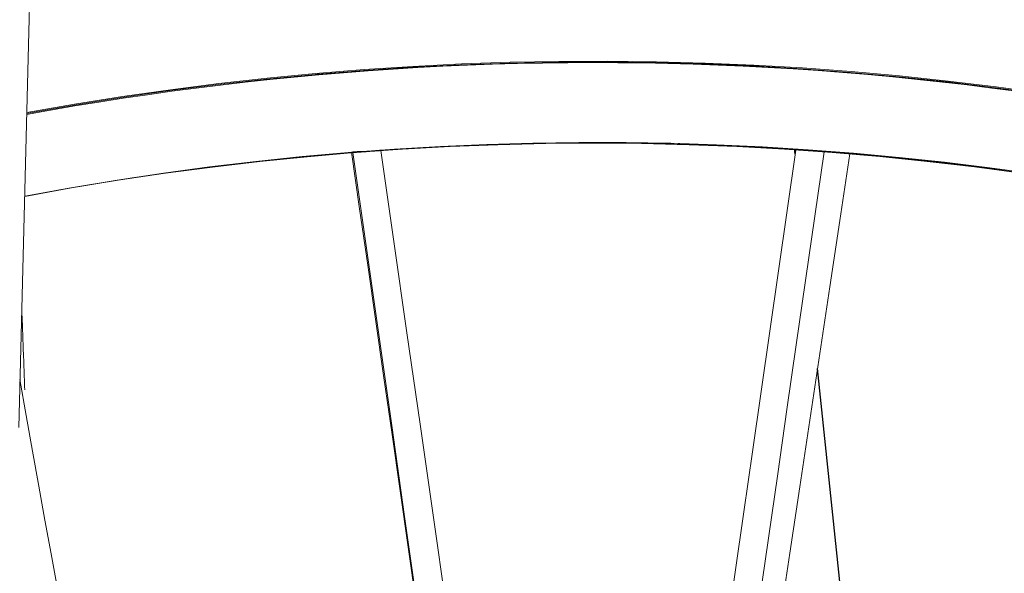
# Model space of a CAD drawing. Units: inches. Extents: x 38 to 500, y 123 to 370.
# Drawn here: x 63 to 66, y 172 to 174 of the extents above; entities that cross this region are included whole.
import ezdxf

# ---------------------------------------------------------------- set-up
doc = ezdxf.new("R2010")
doc.units = ezdxf.units.IN
doc.header["$MEASUREMENT"] = 0
doc.linetypes.add('CENTER', pattern=[0.95, 0.625, -0.125, 0.075, -0.125])
doc.layers.add('Unnamed [1]', color=7, linetype='Continuous', lineweight=0)

msp = doc.modelspace()

# ---------------------------------------------------------------- linework, layer by layer
at = {"layer": 'Unnamed [1]', "color": 1, "linetype": 'Continuous', "lineweight": 0}
for points in [[(66.3652467, 173.5139024), (66.1882429, 173.5381246), (66.0107203, 173.5596375), (65.8327387, 173.5784172), (65.6543577, 173.59444), (65.4756371, 173.6076821), (65.2966375, 173.6181248), (65.1174225, 173.6257704), (64.9380565, 173.6306262), (64.7586041, 173.6326995), (64.5791297, 173.6319976), (64.3996977, 173.628528), (64.2203726, 173.6222978), (64.0412188, 173.6133145), (63.8623007, 173.6015854), (63.6836829, 173.5871179), (63.5054298, 173.5699192), (63.3276058, 173.5499967), (63.1502753, 173.5273578), (62.9735029, 173.5020097), (62.797353, 173.4739599), (62.6218899, 173.4432157)], [(62.6221956, 173.4399475), (62.7108444, 173.4557515), (62.7996799, 173.4709033), (62.8887006, 173.4853985), (62.9779049, 173.4992328), (63.067291, 173.5124018), (63.1568575, 173.524901), (63.2466027, 173.5367261), (63.3365249, 173.5478728), (63.4266227, 173.5583367), (63.5168943, 173.5681133), (63.6073381, 173.5771983), (63.6979527, 173.5855874), (63.7887362, 173.5932761), (63.8796871, 173.6002601), (63.9708039, 173.606535), (64.0621103, 173.6120903), (64.1536159, 173.6169174), (64.2452977, 173.6210152), (64.3371327, 173.6243821), (64.429098, 173.627017), (64.5211704, 173.6289185), (64.613327, 173.6300854), (64.7055449, 173.6305162), (64.7978008, 173.6302096), (64.890072, 173.6291644), (64.9823353, 173.6273793), (65.0745678, 173.6248529), (65.1667464, 173.6215839), (65.2588482, 173.6175709), (65.3508502, 173.6128128), (65.4427508, 173.607314), (65.5345612, 173.6010813), (65.626277, 173.5941164), (65.717894, 173.586421), (65.8094079, 173.5779968), (65.9008144, 173.5688456), (65.9921092, 173.558969), (66.0832881, 173.5483689), (66.1743468, 173.537047), (66.265281, 173.5250049)], [(62.6236214, 173.4468708), (62.7991065, 173.4775817), (62.9752783, 173.5055976), (63.1520722, 173.5309114), (63.3294239, 173.5535156), (63.5072688, 173.5734032), (63.6855424, 173.5905668), (63.8641803, 173.6049991), (64.0431179, 173.616693), (64.2222908, 173.6256411), (64.4016345, 173.6318362), (64.5810845, 173.635271), (64.7605762, 173.6359383), (64.9400453, 173.6338309), (65.1194273, 173.6289413), (65.2986575, 173.6212625), (65.4776717, 173.6107871), (65.656406, 173.5975131), (65.8347999, 173.5814591), (66.0127937, 173.5626488), (66.1903276, 173.5411061), (66.367342, 173.5168549)], [(66.3472681, 173.5155661), (66.1597199, 173.5408087), (65.971693, 173.563004), (65.7832247, 173.5821424), (65.5943526, 173.5982142), (65.4051143, 173.6112097), (65.2155472, 173.6211191), (65.0256888, 173.6279328), (64.8355766, 173.6316411), (64.6452482, 173.6322342), (64.454741, 173.6297024), (64.2640925, 173.6240361), (64.0733403, 173.6152256), (63.8825218, 173.603261), (63.6916746, 173.5881328)], [(62.6157888, 173.1377085), (62.7875077, 173.1687471), (62.9599254, 173.1971353), (63.1329778, 173.2228653), (63.3066012, 173.2459294), (63.4807315, 173.2663197), (63.655305, 173.2840284), (63.8302576, 173.2990476), (64.0055255, 173.3113696), (64.1810449, 173.3209866), (64.3567516, 173.3278907), (64.532582, 173.3320742), (64.708472, 173.3335291), (64.8843577, 173.3322478), (65.0601753, 173.3282224), (65.2358609, 173.321445), (65.4113504, 173.3119079), (65.5865809, 173.2996084), (65.761492, 173.2845647), (65.9360243, 173.2667999), (66.1101183, 173.2463373), (66.2837145, 173.2232002)], [(66.3323158, 173.2203155), (66.1662107, 173.2431548), (65.999663, 173.2635232), (65.8326988, 173.2814119), (65.6653441, 173.2968119), (65.4976249, 173.3097143), (65.3295671, 173.3201101), (65.1611967, 173.3279903), (64.9925398, 173.3333461), (64.8236222, 173.3361685), (64.6544701, 173.3364485), (64.4851093, 173.3341772), (64.315566, 173.3293457), (64.145866, 173.321945), (63.9760353, 173.3119662), (63.8061, 173.2994003), (63.6360861, 173.2842384), (63.4660194, 173.2664716), (63.2959261, 173.2460909), (63.1258321, 173.2230873), (62.9557634, 173.1974519), (62.7857459, 173.1691759), (62.6158057, 173.1382501)], [(65.5459507, 173.3034741), (65.4784052, 173.3082849), (65.4108182, 173.3126896), (65.3431935, 173.3166882), (65.2755346, 173.3202806), (65.2078453, 173.3234668), (65.1401292, 173.3262469), (65.07239, 173.3286208), (65.0046314, 173.3305885), (64.9368569, 173.3321499), (64.8690703, 173.3333052), (64.8012753, 173.3340542), (64.7334754, 173.3343969), (64.6656743, 173.3343334), (64.5978757, 173.3338636), (64.5300834, 173.3329875), (64.4623008, 173.3317051), (64.3945317, 173.3300164), (64.3267798, 173.3279213), (64.2590487, 173.3254199), (64.1913421, 173.3225122), (64.1236635, 173.319198), (64.0560168, 173.3154775), (63.9884056, 173.3113506), (63.9208334, 173.3068172)], [(64.7327093, 173.3366719), (64.8283174, 173.3359786), (64.9240292, 173.3344698), (65.0198398, 173.332143), (65.1157438, 173.3289961), (65.2117363, 173.3250266), (65.3078122, 173.3202324), (65.4039663, 173.3146111), (65.5001934, 173.3081603), (65.5964886, 173.3008778), (65.6928467, 173.2927613), (65.7892625, 173.2838085), (65.885731, 173.274017), (65.9822471, 173.2633845), (66.0788056, 173.2519088), (66.1754014, 173.2395875), (66.2720295, 173.2264183)], [(63.8180838, 173.2991412), (63.7729753, 173.2954729), (63.7278896, 173.2916242), (63.6828277, 173.2875952), (63.6377906, 173.2833863), (63.5927794, 173.2789977), (63.5477951, 173.2744296), (63.5028389, 173.2696825), (63.4579116, 173.2647565), (63.4130145, 173.2596519), (63.3681484, 173.254369), (63.3233146, 173.248908), (63.2785141, 173.2432693), (63.2337478, 173.2374531), (63.1890169, 173.2314597), (63.1443224, 173.2252893), (63.0996653, 173.2189423), (63.0550468, 173.2124188), (63.0104678, 173.2057193), (62.9659294, 173.1988439), (62.9214327, 173.1917929), (62.8769787, 173.1845667), (62.8325684, 173.1771654), (62.788203, 173.1695893), (62.7438835, 173.1618388)], [(63.8706993, 173.3031468), (63.8670229, 173.3031824), (63.8634585, 173.3031952), (63.8600086, 173.3031864), (63.8566756, 173.3031575), (63.8534621, 173.3031098), (63.8503704, 173.3030448), (63.847403, 173.3029637), (63.8445625, 173.3028681), (63.8418513, 173.3027592), (63.8392718, 173.3026385), (63.8368266, 173.3025073), (63.8345181, 173.3023671), (63.8323487, 173.3022192), (63.8303211, 173.3020649), (63.8284376, 173.3019058), (63.8267006, 173.3017431), (63.8251128, 173.3015783), (63.8236765, 173.3014128), (63.8223942, 173.3012478), (63.8212684, 173.3010849), (63.8203016, 173.3009253), (63.8194962, 173.3007706), (63.8188548, 173.3006219), (63.8183797, 173.3004809), (63.8180735, 173.3003487), (63.8179386, 173.3002269), (63.8179775, 173.3001168), (63.8181927, 173.3000198), (63.8185866, 173.2999372), (63.8191617, 173.2998705), (63.8199215, 173.299821), (63.8208729, 173.2997904), (63.8220239, 173.29978), (63.8233825, 173.2997916), (63.8249566, 173.2998265), (63.8267541, 173.2998865), (63.8287831, 173.2999729), (63.8310514, 173.3000874), (63.8335671, 173.3002316), (63.8363381, 173.3004068), (63.8393723, 173.3006148), (63.8426778, 173.300857), (63.8462948, 173.3011355), (63.8503939, 173.3014536), (63.8551779, 173.3018154), (63.8606674, 173.3022075), (63.8661533, 173.3025474), (63.8707445, 173.3027352)], [(63.8706993, 173.3031468), (63.8663843, 173.3028234), (63.8622175, 173.3025093), (63.8582051, 173.3022053), (63.8543534, 173.3019118), (63.8506687, 173.3016296), (63.847157, 173.3013592), (63.8438248, 173.3011014), (63.8406783, 173.3008567), (63.8377236, 173.3006257), (63.8349671, 173.3004092), (63.832415, 173.3002078), (63.8300735, 173.300022), (63.8279489, 173.2998525), (63.8260474, 173.2997), (63.8243754, 173.2995651), (63.8229389, 173.2994484), (63.8217444, 173.2993506), (63.8207979, 173.2992722), (63.8201059, 173.299214), (63.8196744, 173.2991766), (63.8195104, 173.2991605), (63.8196234, 173.2991665), (63.8200231, 173.2991953), (63.8207198, 173.2992474), (63.8217233, 173.2993236), (63.8230438, 173.2994244), (63.8246911, 173.2995507), (63.8266754, 173.2997029), (63.8290066, 173.2998818), (63.8316946, 173.3000881), (63.8347392, 173.3003216), (63.8380981, 173.3005789), (63.8417186, 173.3008559), (63.8455482, 173.3011483), (63.8495343, 173.3014521), (63.8536241, 173.3017631), (63.8577651, 173.302077), (63.8619046, 173.3023898), (63.8659901, 173.3026972), (63.8699689, 173.302995)], [(63.8743361, 173.3028781), (63.8698958, 173.3025481), (63.8656561, 173.3022328), (63.8616168, 173.301932), (63.8577776, 173.3016457), (63.8541385, 173.3013741), (63.8506991, 173.301117), (63.8474593, 173.3008744), (63.8444189, 173.3006465), (63.8415776, 173.3004331), (63.8389353, 173.3002343), (63.8364917, 173.3000501), (63.8342467, 173.2998805), (63.8322001, 173.2997254), (63.8303515, 173.2995849), (63.8287009, 173.299459), (63.827248, 173.2993478), (63.8259927, 173.299251), (63.8249346, 173.2991689), (63.8240737, 173.2991014), (63.8234097, 173.2990485), (63.8229423, 173.2990102), (63.8226715, 173.2989865), (63.8225969, 173.2989773), (63.8227184, 173.2989828)], [(63.8227184, 173.2989828), (63.822973, 173.2989988), (63.8233664, 173.2990251), (63.8238988, 173.2990618), (63.8245699, 173.2991089), (63.8253796, 173.2991664), (63.8263278, 173.2992342), (63.8274144, 173.2993124), (63.8286392, 173.299401), (63.8300021, 173.2995), (63.831503, 173.2996094), (63.8331419, 173.2997291), (63.8349184, 173.2998592), (63.8368326, 173.2999997), (63.8388843, 173.3001507), (63.8410734, 173.3003119), (63.8433998, 173.3004836), (63.8458633, 173.3006657), (63.8484638, 173.3008582), (63.8512012, 173.301061), (63.8540754, 173.3012743), (63.8570862, 173.3014979), (63.8602336, 173.3017319), (63.8635173, 173.3019764), (63.8669374, 173.3022312)], [(63.8669374, 173.3022312), (63.8672429, 173.302254), (63.8675494, 173.3022768), (63.8678568, 173.3022997), (63.8681648, 173.3023227), (63.8684735, 173.3023457), (63.8687827, 173.3023688), (63.8690924, 173.3023919), (63.8694025, 173.302415), (63.8697128, 173.3024381), (63.8700233, 173.3024613), (63.8703339, 173.3024845), (63.8706444, 173.3025076), (63.8709548, 173.3025308), (63.871265, 173.3025539), (63.8715749, 173.302577), (63.8718844, 173.3026001), (63.8721935, 173.3026232), (63.8725019, 173.3026462), (63.8728096, 173.3026691), (63.8731166, 173.302692), (63.8734227, 173.3027148), (63.8737278, 173.3027376), (63.8740318, 173.3027602), (63.8743347, 173.3027828)], [(63.8699689, 173.302995), (63.8748822, 173.3033611), (63.8796607, 173.3037158), (63.8842869, 173.3040581), (63.8887435, 173.3043868), (63.893013, 173.3047007), (63.8970779, 173.3049988), (63.9009207, 173.3052799), (63.9045239, 173.3055429), (63.9078702, 173.3057866), (63.910942, 173.30601), (63.913722, 173.3062119), (63.9161925, 173.3063911), (63.9183362, 173.3065466), (63.9201356, 173.3066773), (63.9215732, 173.3067819), (63.9226317, 173.3068594), (63.9232934, 173.3069086), (63.923541, 173.3069285), (63.9233569, 173.3069178), (63.9227238, 173.3068755), (63.9216241, 173.3068004), (63.9200405, 173.3066913), (63.9179554, 173.3065473), (63.9153513, 173.3063671)], [(63.8838655, 173.3041641), (63.8833167, 173.3041238), (63.882768, 173.3040835), (63.8822192, 173.3040431), (63.8816705, 173.3040028), (63.8811217, 173.3039623), (63.880573, 173.3039219), (63.8800242, 173.3038814), (63.8794755, 173.303841), (63.8789268, 173.3038004), (63.878378, 173.3037599), (63.8778293, 173.3037193), (63.8772806, 173.3036787), (63.8767319, 173.3036381), (63.8761831, 173.3035975), (63.8756344, 173.3035568), (63.8750857, 173.3035161), (63.874537, 173.3034753), (63.8739883, 173.3034346), (63.8734396, 173.3033938), (63.8728909, 173.303353), (63.8723422, 173.3033122), (63.8717935, 173.3032713), (63.8712448, 173.3032304), (63.8706961, 173.3031895)], [(63.882131, 173.3039919), (63.8815929, 173.3039525), (63.881058, 173.3039132), (63.8805266, 173.3038742), (63.879999, 173.3038354), (63.8794756, 173.3037969), (63.8789565, 173.3037586), (63.8784422, 173.3037207), (63.8779328, 173.3036832), (63.8774287, 173.303646), (63.8769302, 173.3036092), (63.8764375, 173.3035728), (63.8759511, 173.3035368), (63.875471, 173.3035013), (63.8749977, 173.3034662), (63.8745314, 173.3034317), (63.8740724, 173.3033976), (63.8736211, 173.3033642), (63.8731776, 173.3033312), (63.8727424, 173.3032989), (63.8723156, 173.3032672), (63.8718976, 173.303236), (63.8714887, 173.3032056), (63.8710892, 173.3031758), (63.8706993, 173.3031468)], [(63.8707445, 173.3027352), (63.874033, 173.303103), (63.8771919, 173.3034526), (63.8802242, 173.3037843), (63.8831328, 173.3040986), (63.8859209, 173.304396), (63.8885916, 173.3046769), (63.8911478, 173.3049418), (63.8935927, 173.305191), (63.8959293, 173.3054251), (63.8981607, 173.3056445), (63.9002899, 173.3058496), (63.90232, 173.3060408), (63.904254, 173.3062187), (63.9060951, 173.3063837), (63.9078462, 173.3065361), (63.9095105, 173.3066765), (63.9110901, 173.3068053), (63.9125837, 173.3069227), (63.9139892, 173.3070287), (63.9153044, 173.3071237), (63.9165271, 173.3072078), (63.9176552, 173.3072811), (63.9186865, 173.3073438), (63.9196189, 173.3073961), (63.9204502, 173.3074382), (63.9211782, 173.3074702), (63.9218008, 173.3074922), (63.9223158, 173.3075046), (63.9227211, 173.3075074), (63.9230144, 173.3075008), (63.9231937, 173.3074849), (63.9232568, 173.3074601)], [(63.8743347, 173.3027828), (63.878196, 173.3030705), (63.8819375, 173.3033492), (63.8855555, 173.3036185), (63.889046, 173.3038782), (63.8924052, 173.304128), (63.8956293, 173.3043677), (63.8987143, 173.304597), (63.9016565, 173.3048155), (63.904452, 173.3050231), (63.9070969, 173.3052195), (63.9095873, 173.3054044), (63.9119195, 173.3055775), (63.9140895, 173.3057386), (63.9160935, 173.3058874), (63.9179276, 173.3060236), (63.919588, 173.3061469), (63.9210709, 173.3062572), (63.9223723, 173.3063541), (63.9234884, 173.3064373), (63.9244153, 173.3065066), (63.9251493, 173.3065617), (63.9256864, 173.3066024), (63.9260228, 173.3066283), (63.9261546, 173.3066393)], [(63.9261546, 173.3066393), (63.926151, 173.3066395), (63.9261195, 173.3066376), (63.9260599, 173.3066337), (63.925972, 173.3066278), (63.9258557, 173.3066197), (63.9257106, 173.3066096), (63.9255368, 173.3065973), (63.9253339, 173.306583), (63.9251018, 173.3065665), (63.9248403, 173.3065478), (63.9245492, 173.306527), (63.9242283, 173.306504), (63.9238774, 173.3064789), (63.9234964, 173.3064515), (63.9230851, 173.3064219), (63.9226432, 173.3063901), (63.9221706, 173.306356), (63.9216671, 173.3063197), (63.9211325, 173.3062812), (63.9205667, 173.3062403), (63.9199694, 173.3061972), (63.9193404, 173.3061517), (63.9186796, 173.306104), (63.9179867, 173.3060539), (63.9172617, 173.3060015), (63.9165042, 173.3059467), (63.9157142, 173.3058895), (63.9148914, 173.30583), (63.9140356, 173.3057681), (63.9131467, 173.3057037), (63.9122245, 173.3056369), (63.9112687, 173.3055677), (63.9102792, 173.3054961), (63.9092558, 173.305422), (63.9081984, 173.3053454), (63.907125, 173.3052677), (63.906048, 173.3051898), (63.9049584, 173.305111), (63.9038472, 173.3050307), (63.9027052, 173.3049481), (63.9015237, 173.3048627), (63.9002934, 173.3047737), (63.8990054, 173.3046805), (63.8976507, 173.3045824), (63.8962203, 173.3044788), (63.8947052, 173.3043689), (63.8930963, 173.3042521), (63.8913847, 173.3041277), (63.8895613, 173.3039951), (63.8875335, 173.3038473), (63.885284, 173.303683), (63.8829163, 173.3035096), (63.8805341, 173.3033349), (63.8782409, 173.3031663), (63.8761404, 173.3030115), (63.8743361, 173.3028781)], [(63.8792336, 173.3036399), (63.8791568, 173.3036354), (63.8790799, 173.3036308), (63.8790029, 173.3036262), (63.8789259, 173.3036217), (63.8788488, 173.3036171), (63.8787716, 173.3036126), (63.8786944, 173.303608), (63.8786171, 173.3036034), (63.8785397, 173.3035989), (63.8784622, 173.3035943), (63.8783847, 173.3035897), (63.8783071, 173.3035852), (63.8782294, 173.3035806), (63.8781517, 173.303576), (63.8780739, 173.3035714), (63.877996, 173.3035669), (63.8779181, 173.3035623), (63.87784, 173.3035577), (63.877762, 173.3035531), (63.8776838, 173.3035485), (63.8776056, 173.3035439), (63.8775273, 173.3035394), (63.8774489, 173.3035348), (63.8773704, 173.3035302)], [(65.5045798, 173.3058875), (65.5007909, 173.306154), (65.497116, 173.3064117), (65.4935594, 173.3066604), (65.4901258, 173.3068998), (65.4868198, 173.3071297), (65.4836457, 173.3073497), (65.4806082, 173.3075597), (65.4777119, 173.3077593), (65.4749611, 173.3079482), (65.4723606, 173.3081262), (65.4699147, 173.3082931), (65.4676282, 173.3084485), (65.4655054, 173.3085921), (65.4635509, 173.3087238), (65.4617694, 173.3088432), (65.4601652, 173.30895), (65.4587429, 173.309044), (65.4575072, 173.309125), (65.4564625, 173.3091925), (65.4556133, 173.3092465), (65.4549642, 173.3092866), (65.4545197, 173.3093124), (65.4542844, 173.3093239), (65.4542628, 173.3093206)], [(65.4542628, 173.3093206), (65.4543566, 173.3093111), (65.4545311, 173.3092962), (65.4547888, 173.3092755), (65.4551319, 173.3092489), (65.4555628, 173.3092164), (65.4560838, 173.3091777), (65.4566973, 173.3091327), (65.4574056, 173.3090813), (65.458211, 173.3090233), (65.4591159, 173.3089586), (65.4601226, 173.308887), (65.4612334, 173.3088084), (65.4624508, 173.3087227), (65.4637769, 173.3086296), (65.4652142, 173.308529), (65.466765, 173.3084209), (65.4684296, 173.3083051), (65.4702004, 173.3081822), (65.4720675, 173.3080528), (65.4740214, 173.3079175), (65.4760524, 173.307777), (65.4781506, 173.3076318), (65.4803065, 173.3074827), (65.4825103, 173.3073302), (65.4847523, 173.307175), (65.4870229, 173.3070177), (65.4893122, 173.3068589), (65.4916107, 173.3066992), (65.4939086, 173.3065393), (65.4961963, 173.3063798), (65.4984639, 173.3062214), (65.5007019, 173.3060646)], [(65.5007019, 173.3060646), (65.5008651, 173.3060531), (65.5010282, 173.3060417), (65.5011912, 173.3060302), (65.5013541, 173.3060188), (65.5015169, 173.3060074), (65.5016796, 173.3059959), (65.5018423, 173.3059845), (65.5020048, 173.3059731), (65.5021672, 173.3059617), (65.5023295, 173.3059503), (65.5024917, 173.3059389), (65.5026539, 173.3059275), (65.5028159, 173.3059161), (65.5029778, 173.3059047), (65.5031396, 173.3058933), (65.5033013, 173.305882), (65.5034629, 173.3058706), (65.5036244, 173.3058593), (65.5037858, 173.3058479), (65.5039471, 173.3058366), (65.5041083, 173.3058252), (65.5042693, 173.3058139), (65.5044303, 173.3058026), (65.5045911, 173.3057912)], [(65.5568048, 173.302059), (65.5569376, 173.3020499), (65.5570169, 173.3020446), (65.5570417, 173.3020434), (65.5570114, 173.3020462), (65.556925, 173.3020532), (65.5567817, 173.3020643), (65.5565806, 173.3020798), (65.5563209, 173.3020995), (65.5560018, 173.3021237), (65.5556224, 173.3021523), (65.5551819, 173.3021854), (65.5546794, 173.3022231), (65.5541141, 173.3022655), (65.5534852, 173.3023126), (65.5527917, 173.3023645), (65.5520329, 173.3024213), (65.551208, 173.302483), (65.550316, 173.3025497), (65.5493562, 173.3026214), (65.5483276, 173.3026982), (65.5472295, 173.3027803), (65.546061, 173.3028676), (65.5448213, 173.3029602), (65.5435095, 173.3030582), (65.5421247, 173.3031616), (65.5405362, 173.3032798), (65.5386407, 173.30342), (65.536479, 173.3035793), (65.5340917, 173.3037546), (65.5315194, 173.3039429), (65.528803, 173.3041413), (65.5259831, 173.3043469), (65.5231003, 173.3045565), (65.5201954, 173.3047672), (65.5173091, 173.304976), (65.514482, 173.30518), (65.5117548, 173.3053761), (65.5091683, 173.3055614), (65.506763, 173.3057329), (65.5045798, 173.3058875)], [(65.5045911, 173.3057912), (65.5079672, 173.3055533), (65.5112873, 173.3053188), (65.5145447, 173.3050882), (65.5177329, 173.304862), (65.5208453, 173.3046407), (65.5238752, 173.3044248), (65.5268162, 173.304215), (65.5296615, 173.3040116), (65.5324047, 173.3038152), (65.535039, 173.3036263), (65.537558, 173.3034454), (65.539955, 173.3032731), (65.5422235, 173.3031098), (65.5443567, 173.3029561), (65.5463482, 173.3028125), (65.5481914, 173.3026795), (65.5498796, 173.3025576), (65.5514063, 173.3024473), (65.5527648, 173.3023492), (65.5539487, 173.3022638), (65.5549512, 173.3021915), (65.5557657, 173.302133), (65.5563858, 173.3020886), (65.5568048, 173.302059)], [(66.3187451, 173.2190677), (66.2089544, 173.2343586), (66.0989477, 173.248581), (65.9887398, 173.2617287), (65.8783453, 173.2737961), (65.7677791, 173.2847771), (65.6570558, 173.2946658), (65.5461902, 173.3034563)], [(65.5461945, 173.3034763), (65.5463166, 173.3034633), (65.5466118, 173.3034367), (65.547079, 173.3033967), (65.547717, 173.3033432), (65.5485246, 173.3032764), (65.5495007, 173.3031964), (65.5506442, 173.3031033), (65.551954, 173.3029972), (65.5534288, 173.3028782), (65.5550675, 173.3027464), (65.5568691, 173.3026019), (65.5588323, 173.3024448), (65.5609561, 173.3022753), (65.5632392, 173.3020934), (65.5656805, 173.3018991), (65.5682789, 173.3016928), (65.5710333, 173.3014743), (65.5739424, 173.3012439), (65.5770053, 173.3010016), (65.5802206, 173.3007475), (65.5835873, 173.3004818), (65.5871043, 173.3002045), (65.5907703, 173.2999157), (65.5945842, 173.2996156)], [(65.5987303, 173.2993861), (65.5943607, 173.299731), (65.5901848, 173.3000603), (65.5862018, 173.3003741), (65.5824114, 173.3006725), (65.578813, 173.3009553), (65.575406, 173.3012229), (65.5721898, 173.3014751), (65.569164, 173.301712), (65.566328, 173.3019338), (65.5636813, 173.3021404), (65.5612232, 173.302332), (65.5589534, 173.3025085), (65.5568711, 173.3026701), (65.554976, 173.3028167), (65.5532673, 173.3029485), (65.5517447, 173.3030656), (65.5504075, 173.3031678), (65.5492553, 173.3032555), (65.5482874, 173.3033285), (65.5475033, 173.3033869), (65.5469025, 173.3034309), (65.5464845, 173.3034604), (65.5462486, 173.3034755), (65.5461945, 173.3034763)], [(65.5945842, 173.2996156), (65.5947595, 173.2996018), (65.5949346, 173.299588), (65.5951094, 173.2995743), (65.595284, 173.2995606), (65.5954584, 173.2995468), (65.5956326, 173.2995331), (65.5958065, 173.2995195), (65.5959802, 173.2995058), (65.5961537, 173.2994922), (65.596327, 173.2994785), (65.5965, 173.2994649), (65.5966728, 173.2994513), (65.5968454, 173.2994377), (65.5970177, 173.2994242), (65.5971898, 173.2994106), (65.5973617, 173.2993971), (65.5975334, 173.2993836), (65.5977048, 173.2993701), (65.597876, 173.2993567), (65.598047, 173.2993432), (65.5982177, 173.2993298), (65.5983883, 173.2993163), (65.5985586, 173.2993029), (65.5987286, 173.2992896)], [(65.5987286, 173.2992896), (65.6027102, 173.2989762), (65.606558, 173.2986731), (65.6102689, 173.2983808), (65.6138396, 173.2980993), (65.6172669, 173.297829), (65.6205475, 173.2975702), (65.6236782, 173.2973232), (65.6266556, 173.2970881), (65.6294767, 173.2968654), (65.6321381, 173.2966552), (65.6346366, 173.2964578), (65.6369689, 173.2962736), (65.6391318, 173.2961027), (65.6411221, 173.2959455), (65.6429364, 173.2958023), (65.6445716, 173.2956732), (65.6460244, 173.2955586), (65.6472915, 173.2954588), (65.6483698, 173.295374), (65.6492559, 173.2953045), (65.6499467, 173.2952506), (65.6504388, 173.2952126), (65.650729, 173.2951906), (65.6508141, 173.2951851)], [(65.6508141, 173.2951851), (65.6507872, 173.2951878), (65.6507222, 173.2951935), (65.6506186, 173.2952023), (65.6504761, 173.2952143), (65.6502944, 173.2952293), (65.6500732, 173.2952476), (65.6498119, 173.2952691), (65.6495104, 173.2952938), (65.6491682, 173.2953217), (65.648785, 173.2953529), (65.6483605, 173.2953875), (65.6478942, 173.2954254), (65.6473859, 173.2954667), (65.6468351, 173.2955114), (65.6462416, 173.2955595), (65.6456049, 173.2956111), (65.6449247, 173.2956662), (65.6442007, 173.2957248), (65.6434325, 173.295787), (65.6426198, 173.2958527), (65.6417622, 173.2959221), (65.6408593, 173.2959951), (65.6399108, 173.2960718), (65.6389163, 173.2961521), (65.637876, 173.2962362), (65.6367922, 173.2963238), (65.6356676, 173.2964147), (65.6345049, 173.2965086), (65.633307, 173.2966054), (65.6320765, 173.2967049), (65.6308163, 173.2968068), (65.6295291, 173.2969109), (65.6282177, 173.297017), (65.6268848, 173.297125), (65.6255332, 173.2972344), (65.6241656, 173.2973453), (65.6227759, 173.297458), (65.6213221, 173.2975758), (65.6197535, 173.2977027), (65.618019, 173.2978429), (65.6160679, 173.2980001), (65.6138494, 173.2981785), (65.6113432, 173.2983797), (65.6086529, 173.2985952), (65.6059123, 173.2988144), (65.6032556, 173.2990264), (65.6008169, 173.2992205), (65.5987303, 173.2993861)], [(62.7343755, 171.6992627), (62.7123945, 171.8207994), (62.6900778, 171.9446771), (62.6674186, 172.0708824), (62.6444101, 172.1994022), (62.6210456, 172.3302231), (62.5973182, 172.4633319)]]:
    msp.add_lwpolyline(points, dxfattribs=at)
for points in [[(62.6385351, 174.0355212, 0), (62.6311492, 173.7439916, 0), (62.6237634, 173.4524619, 0), (62.6163775, 173.1609322, 0), (62.6089916, 172.8694025, 0), (62.6016057, 172.5778728, 0), (62.5942199, 172.2863432, 0)], [(64.0564471, 171.6379211, 0), (64.0266305, 171.8457214, 0), (63.9968139, 172.0535218, 0), (63.9669972, 172.2613222, 0), (63.9371806, 172.4691226, 0), (63.9073639, 172.676923, 0), (63.8775473, 172.8847234, 0), (63.8477307, 173.0925238, 0), (63.817914, 173.3003241, 0)], [(63.8223381, 173.2993893, 0), (63.8701325, 172.964287, 0), (63.9179269, 172.6291846, 0), (63.9657213, 172.2940823, 0), (64.0135157, 171.95898, 0), (64.0613102, 171.6238777, 0), (64.1091046, 171.2887754, 0), (64.156899, 170.953673, 0), (64.2046934, 170.6185707, 0), (64.2524878, 170.2834684, 0), (64.3002822, 169.9483661, 0), (64.3480767, 169.6132638, 0), (64.3958711, 169.2781614, 0), (64.4436655, 168.9430591, 0), (64.4914599, 168.6079568, 0), (64.5392543, 168.2728545, 0), (64.5870488, 167.9377522, 0)], [(63.9232567, 173.3074604, 0), (63.9232628, 173.3074182, 0), (63.9232688, 173.307376, 0), (63.9232749, 173.3073338, 0), (63.9232809, 173.3072916, 0), (63.923287, 173.3072494, 0), (63.923293, 173.3072072, 0), (63.9232991, 173.307165, 0), (63.9233051, 173.3071228, 0), (63.9233112, 173.3070806, 0), (63.9233173, 173.3070384, 0), (63.9233233, 173.3069962, 0), (63.9233294, 173.306954, 0), (63.9233354, 173.3069118, 0), (63.9233415, 173.3068696, 0), (63.9233475, 173.3068274, 0), (63.9233536, 173.3067852, 0), (63.9233596, 173.306743, 0), (63.9233657, 173.3067008, 0), (63.9233717, 173.3066586, 0), (63.9233778, 173.3066164, 0), (63.9233839, 173.3065742, 0), (63.9233899, 173.306532, 0), (63.923396, 173.3064898, 0), (63.923402, 173.3064476, 0)], [(64.6929963, 167.9309522, 0), (64.6450717, 168.2669669, 0), (64.5971472, 168.6029816, 0), (64.5492226, 168.9389964, 0), (64.5012981, 169.2750111, 0), (64.4533735, 169.6110258, 0), (64.405449, 169.9470405, 0), (64.3575244, 170.2830552, 0), (64.3095999, 170.6190699, 0), (64.2616753, 170.9550846, 0), (64.2137508, 171.2910993, 0), (64.1658262, 171.6271141, 0), (64.1179017, 171.9631288, 0), (64.0699771, 172.2991435, 0), (64.0220526, 172.6351582, 0), (63.974128, 172.9711729, 0), (63.9262035, 173.3071876, 0)], [(64.806927, 168.0842777, 0), (64.841, 168.3214459, 0), (64.8750731, 168.5586141, 0), (64.9091461, 168.7957823, 0), (64.9432192, 169.0329504, 0), (64.9772922, 169.2701186, 0), (65.0113652, 169.5072868, 0), (65.0454383, 169.744455, 0), (65.0795113, 169.9816232, 0), (65.1135844, 170.2187914, 0), (65.1476574, 170.4559595, 0), (65.1817305, 170.6931277, 0), (65.2158035, 170.9302959, 0), (65.2498766, 171.1674641, 0), (65.2839496, 171.4046323, 0), (65.3180227, 171.6418005, 0), (65.3520957, 171.8789686, 0), (65.3861688, 172.1161368, 0), (65.4202418, 172.353305, 0), (65.4543149, 172.5904732, 0), (65.4883879, 172.8276414, 0), (65.522461, 173.0648095, 0), (65.556534, 173.3019777, 0)], [(64.8792109, 168.1455827, 0), (64.9159824, 168.390766, 0), (64.952754, 168.6359493, 0), (64.9895255, 168.8811326, 0), (65.026297, 169.1263159, 0), (65.0630685, 169.3714993, 0), (65.0998401, 169.6166826, 0), (65.1366116, 169.8618659, 0), (65.1733831, 170.1070492, 0), (65.2101546, 170.3522325, 0), (65.2469262, 170.5974158, 0), (65.2836977, 170.8425991, 0), (65.3204692, 171.0877824, 0), (65.3572407, 171.3329657, 0), (65.3940123, 171.578149, 0), (65.4307838, 171.8233323, 0), (65.4675553, 172.0685156, 0), (65.5043268, 172.313699, 0), (65.5410984, 172.5588823, 0), (65.5778699, 172.8040656, 0), (65.6146414, 173.0492489, 0), (65.6514129, 173.2944322, 0)], [(65.4524112, 173.3082092, 0), (65.4204966, 173.0860655, 0), (65.3885821, 172.8639219, 0), (65.3566676, 172.6417783, 0), (65.3247531, 172.4196347, 0), (65.2928385, 172.1974911, 0), (65.260924, 171.9753474, 0), (65.2290095, 171.7532038, 0), (65.197095, 171.5310602, 0)], [(62.6051139, 172.7157507, 0), (62.6055574, 172.703665, 0), (62.606001, 172.6915793, 0), (62.6064445, 172.6794936, 0), (62.606888, 172.6674079, 0), (62.6073316, 172.6553222, 0), (62.6077751, 172.6432365, 0), (62.6082186, 172.6311508, 0), (62.6086622, 172.6190651, 0), (62.6091057, 172.6069794, 0), (62.6095492, 172.5948937, 0), (62.6099928, 172.582808, 0), (62.6104363, 172.5707224, 0), (62.6108798, 172.5586367, 0), (62.6113234, 172.546551, 0), (62.6117669, 172.5344653, 0), (62.6122104, 172.5223796, 0), (62.612654, 172.5102939, 0), (62.6130975, 172.4982082, 0), (62.613541, 172.4861225, 0), (62.6139846, 172.4740368, 0), (62.6144281, 172.4619511, 0), (62.6148716, 172.4498654, 0), (62.6153152, 172.4377797, 0), (62.6157587, 172.425694, 0)]]:
    msp.add_polyline3d(points, dxfattribs=at)
at = {"layer": 'Unnamed [1]', "color": 1, "linetype": 'CENTER', "lineweight": 30}
for points in [[(65.4503317, 173.2937282, 0), (65.4502534, 173.2944785, 0), (65.450175, 173.2952289, 0), (65.4500967, 173.2959792, 0), (65.4500183, 173.2967296, 0), (65.44994, 173.2974799, 0), (65.4498616, 173.2982303, 0), (65.4497832, 173.2989806, 0), (65.4497049, 173.299731, 0), (65.4496265, 173.3004813, 0), (65.4495482, 173.3012317, 0), (65.4494698, 173.301982, 0), (65.4493915, 173.3027324, 0), (65.4493131, 173.3034827, 0), (65.4492347, 173.3042331, 0), (65.4491564, 173.3049834, 0), (65.449078, 173.3057338, 0), (65.4489997, 173.3064841, 0), (65.4489213, 173.3072345, 0), (65.448843, 173.3079848, 0), (65.4487646, 173.3087352, 0), (65.4486863, 173.3094855, 0), (65.4486079, 173.3102359, 0), (65.4485295, 173.3109862, 0), (65.4484512, 173.3117366, 0)], [(65.9907363, 168.1187674, 0), (65.9638005, 168.3767066, 0), (65.9368648, 168.6346459, 0), (65.909929, 168.8925852, 0), (65.8829932, 169.1505245, 0), (65.8560574, 169.4084637, 0), (65.8291217, 169.666403, 0), (65.8021859, 169.9243423, 0), (65.7752501, 170.1822815, 0), (65.7483144, 170.4402208, 0), (65.7213786, 170.6981601, 0), (65.6944428, 170.9560994, 0), (65.667507, 171.2140386, 0), (65.6405713, 171.4719779, 0), (65.6136355, 171.7299172, 0), (65.5866997, 171.9878564, 0), (65.559764, 172.2457957, 0), (65.5328282, 172.503735, 0)]]:
    msp.add_polyline3d(points, dxfattribs=at)

doc.saveas('drawing.dxf')
